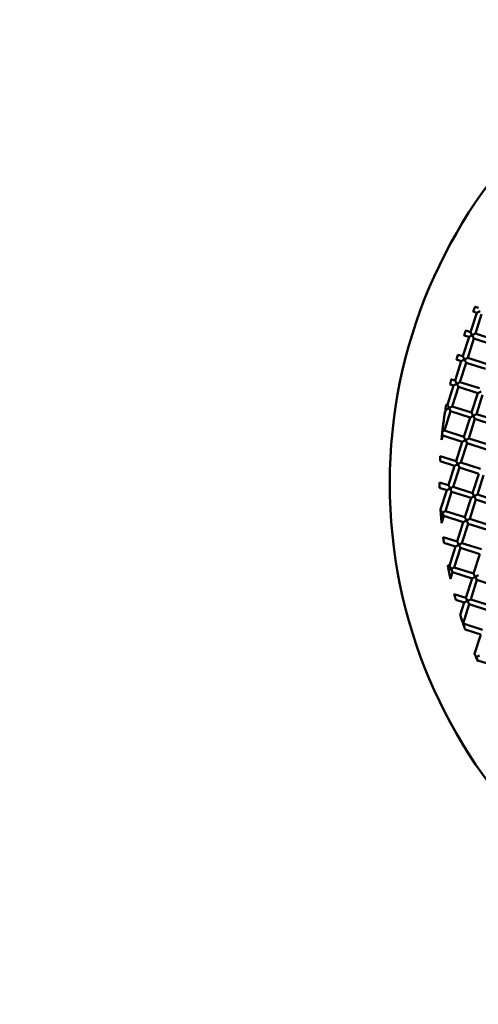
# Model space of a CAD drawing. Units: millimetres. Extents: x 0 to 13517, y 0 to 28915.
# Drawn here: x 8165 to 8345, y 22507 to 22894 of the extents above; entities that cross this region are included whole.
import ezdxf

# ---------------------------------------------------------------- set-up
doc = ezdxf.new("R2010")
doc.units = ezdxf.units.MM
doc.layers.add('MD_Visible', color=7, linetype='Continuous', lineweight=50)
doc.styles.get("Standard").update_dxf_attribs({"font": 'arial.ttf'})
doc.dimstyles.new('ISO-25 (BySec)', dxfattribs={"dimtxt": 120, "dimasz": 60, "dimexe": 1.25, "dimexo": 0.625, "dimgap": 80, "dimtad": 1, "dimlfac": 0.1, "dimrnd": 5, "dimtxsty": 'Standard', "dimcen": 0, "dimse1": 1, "dimse2": 1, "dimclrd": 256, "dimclre": 256, "dimclrt": 256, "dimadec": 0, "dimazin": 0, "dimtfac": 1, "dimtmove": 1, "dimatfit": 3, "dimldrblk": 'DOTBLANK', "dimfxl": 1, "dimlwd": 5, "dimlwe": 5, "dimarcsym": 0})

# ---------------------------------------------------------------- blocks, each defined once
blk = doc.blocks.new('CustomObjectsInViewport7_0')
at = {"layer": 'MD_Visible'}
for p, q in [((8344.82, 4132.64), (8342.38, 4125.02)), ((8343.35, 4133.11), (8344.82, 4132.64)), ((8344.13, 4134.96), (8345.43, 4134.55)), ((8346.72, 4132.03), (8344.29, 4124.41)), ((8346.07, 4133.29), (8344.82, 4132.64)), ((8339.81, 4123.74), (8341.77, 4123.12)), ((8340.48, 4125.63), (8342.38, 4125.02)), ((8343.03, 4123.76), (8341.77, 4123.12)), ((8342.38, 4125.02), (8343.03, 4123.76)), ((8343.03, 4123.76), (8344.29, 4124.41)), ((8343.68, 4122.51), (8343.03, 4123.76)), ((8344.29, 4124.41), (8351.91, 4121.98)), ((8341.77, 4123.12), (8339.34, 4115.5)), ((8343.68, 4122.51), (8341.24, 4114.89)), ((8343.68, 4122.51), (8351.3, 4120.07)), ((8337.37, 4116.12), (8339.34, 4115.5)), ((8338.73, 4113.59), (8336.29, 4105.97)), ((8336.81, 4114.2), (8338.73, 4113.59)), ((8340.63, 4112.98), (8338.2, 4105.36)), ((8339.98, 4114.24), (8338.73, 4113.59)), ((8339.34, 4115.5), (8339.98, 4114.24)), ((8339.98, 4114.24), (8341.24, 4114.89)), ((8340.63, 4112.98), (8339.98, 4114.24)), ((8340.63, 4112.98), (8348.25, 4110.55)), ((8341.24, 4114.89), (8348.86, 4112.45)), ((8335.68, 4104.07), (8333.25, 4096.45)), ((8334.36, 4104.49), (8335.68, 4104.07)), ((8334.81, 4106.44), (8336.29, 4105.97)), ((8336.94, 4104.71), (8335.68, 4104.07)), ((8336.29, 4105.97), (8336.94, 4104.71)), ((8336.94, 4104.71), (8338.2, 4105.36)), ((8337.59, 4103.46), (8336.94, 4104.71)), ((8338.2, 4105.36), (8345.82, 4102.93)), ((8337.59, 4103.46), (8335.15, 4095.84)), ((8337.59, 4103.46), (8345.21, 4101.02)), ((8345.21, 4101.02), (8342.77, 4093.4)), ((8347.11, 4100.41), (8344.68, 4092.79)), ((8346.47, 4101.67), (8345.21, 4101.02)), ((8332.8, 4096.59), (8333.25, 4096.45)), ((8333.25, 4096.45), (8333.9, 4095.19)), ((8334.54, 4093.93), (8332.11, 4086.31)), ((8332.64, 4094.54), (8332.28, 4093.4)), ((8332.46, 4094.6), (8332.64, 4094.54)), ((8333.9, 4095.19), (8332.64, 4094.54)), ((8333.9, 4095.19), (8335.15, 4095.84)), ((8334.54, 4093.93), (8333.9, 4095.19)), ((8334.54, 4093.93), (8342.16, 4091.5)), ((8335.15, 4095.84), (8342.77, 4093.4)), ((8342.77, 4093.4), (8343.42, 4092.14)), ((8343.42, 4092.14), (8344.68, 4092.79)), ((8344.68, 4092.79), (8352.3, 4090.36)), ((8342.16, 4091.5), (8339.73, 4083.88)), ((8344.07, 4090.89), (8341.63, 4083.27)), ((8343.42, 4092.14), (8342.16, 4091.5)), ((8344.07, 4090.89), (8343.42, 4092.14)), ((8344.07, 4090.89), (8351.69, 4088.45)), ((8331.5, 4084.41), (8331.18, 4085.02)), ((8331.27, 4085.88), (8332.11, 4086.31)), ((8332.11, 4086.31), (8339.73, 4083.88)), ((8331.5, 4084.41), (8330.95, 4082.68)), ((8331.5, 4084.41), (8339.12, 4081.97)), ((8339.12, 4081.97), (8336.68, 4074.35)), ((8341.02, 4081.36), (8338.59, 4073.74)), ((8340.38, 4082.62), (8339.12, 4081.97)), ((8339.73, 4083.88), (8340.38, 4082.62)), ((8340.38, 4082.62), (8341.63, 4083.27)), ((8341.02, 4081.36), (8340.38, 4082.62)), ((8341.02, 4081.36), (8348.64, 4078.93)), ((8341.63, 4083.27), (8349.25, 4080.83)), ((8330.37, 4074.27), (8336.07, 4072.44)), ((8330.48, 4076.33), (8336.68, 4074.35)), ((8336.68, 4074.35), (8337.33, 4073.09)), ((8337.33, 4073.09), (8338.59, 4073.74)), ((8338.59, 4073.74), (8346.21, 4071.31)), ((8336.07, 4072.44), (8333.64, 4064.82)), ((8337.98, 4071.84), (8335.54, 4064.22)), ((8337.33, 4073.09), (8336.07, 4072.44)), ((8337.98, 4071.84), (8337.33, 4073.09)), ((8337.98, 4071.84), (8345.6, 4069.4)), ((8345.6, 4069.4), (8343.16, 4061.78)), ((8330.2, 4065.92), (8333.64, 4064.82)), ((8347.5, 4068.79), (8345.07, 4061.17)), ((8330.22, 4063.82), (8333.03, 4062.92)), ((8333.03, 4062.92), (8330.59, 4055.3)), ((8334.93, 4062.31), (8332.5, 4054.69)), ((8334.29, 4063.57), (8333.03, 4062.92)), ((8333.64, 4064.82), (8334.29, 4063.57)), ((8334.29, 4063.57), (8335.54, 4064.22)), ((8334.93, 4062.31), (8334.29, 4063.57)), ((8334.93, 4062.31), (8342.55, 4059.87)), ((8335.54, 4064.22), (8343.16, 4061.78)), ((8343.16, 4061.78), (8343.81, 4060.52)), ((8342.55, 4059.87), (8340.12, 4052.25)), ((8344.46, 4059.27), (8342.02, 4051.65)), ((8343.81, 4060.52), (8342.55, 4059.87)), ((8343.81, 4060.52), (8345.07, 4061.17)), ((8344.46, 4059.27), (8343.81, 4060.52)), ((8344.46, 4059.27), (8352.08, 4056.83)), ((8345.07, 4061.17), (8352.69, 4058.74)), ((8330.57, 4055.31), (8330.59, 4055.3)), ((8330.59, 4055.3), (8331.24, 4054.04)), ((8330.67, 4053.75), (8331.24, 4054.04)), ((8331.24, 4054.04), (8332.5, 4054.69)), ((8331.89, 4052.79), (8331.24, 4054.04)), ((8332.5, 4054.69), (8340.12, 4052.25)), ((8331.89, 4052.79), (8330.99, 4049.97)), ((8331.89, 4052.79), (8339.51, 4050.35)), ((8339.51, 4050.35), (8337.07, 4042.73)), ((8340.77, 4051), (8339.51, 4050.35)), ((8340.12, 4052.25), (8340.77, 4051)), ((8340.77, 4051), (8342.02, 4051.65)), ((8341.41, 4049.74), (8340.77, 4051)), ((8342.02, 4051.65), (8349.64, 4049.21)), ((8341.41, 4049.74), (8338.98, 4042.12)), ((8341.41, 4049.74), (8349.03, 4047.3)), ((8331.6, 4044.48), (8337.07, 4042.73)), ((8331.89, 4042.29), (8336.47, 4040.82)), ((8337.07, 4042.73), (8337.72, 4041.47)), ((8336.47, 4040.82), (8334.03, 4033.2)), ((8338.37, 4040.22), (8335.93, 4032.6)), ((8337.72, 4041.47), (8336.47, 4040.82)), ((8337.72, 4041.47), (8338.98, 4042.12)), ((8338.37, 4040.22), (8337.72, 4041.47)), ((8338.37, 4040.22), (8345.99, 4037.78)), ((8338.98, 4042.12), (8346.6, 4039.68)), ((8345.99, 4037.78), (8343.55, 4030.16)), ((8333.37, 4033.42), (8334.03, 4033.2)), ((8333.78, 4031.49), (8334.71, 4031.97)), ((8334.03, 4033.2), (8334.68, 4031.95)), ((8335.33, 4030.69), (8334.49, 4028.07)), ((8334.68, 4031.95), (8335.93, 4032.6)), ((8335.33, 4030.69), (8334.68, 4031.95)), ((8335.33, 4030.69), (8342.95, 4028.25)), ((8335.93, 4032.6), (8343.55, 4030.16)), ((8342.95, 4028.25), (8340.51, 4020.63)), ((8344.85, 4027.65), (8342.41, 4020.03)), ((8344.2, 4028.9), (8342.95, 4028.25)), ((8343.55, 4030.16), (8344.2, 4028.9)), ((8344.2, 4028.9), (8345.46, 4029.55)), ((8344.85, 4027.65), (8344.2, 4028.9)), ((8344.85, 4027.65), (8352.47, 4025.21)), ((8335.95, 4022.09), (8340.51, 4020.63)), ((8336.57, 4019.8), (8339.9, 4018.73)), ((8341.16, 4019.38), (8339.9, 4018.73)), ((8340.51, 4020.63), (8341.16, 4019.38)), ((8341.16, 4019.38), (8342.41, 4020.03)), ((8341.81, 4018.12), (8341.16, 4019.38)), ((8342.41, 4020.03), (8350.03, 4017.59)), ((8339.9, 4018.73), (8338.33, 4013.83)), ((8341.81, 4018.12), (8339.4, 4010.58)), ((8341.81, 4018.12), (8349.43, 4015.68)), ((8339.43, 4010.48), (8346.99, 4008.06)), ((8340.25, 4008.12), (8346.38, 4006.16)), ((8346.38, 4006.16), (8343.95, 3998.56)), ((8344.54, 3997.39), (8344.01, 3998.41)), ((8344.59, 3997.28), (8345.85, 3997.93)), ((8345.24, 3996.03), (8344.59, 3997.28)), ((8345.24, 3996.03), (8345.16, 3995.77)), ((8345.24, 3996.03), (8352.86, 3993.59))]:
    blk.add_line(p, q, dxfattribs=at)
at = {"layer": 'MD_Visible', "extrusion": (0, 0, -1)}
blk.add_circle((-8508.13, 4065.62), 197.5, dxfattribs=at)
at = {"layer": 'MD_Visible'}
blk.add_ellipse((8344.59, 3997.28), major_axis=(-1.26, -0.65), ratio=0.000002, start_param=1.508746, end_param=1.5708, dxfattribs=at)
for points, knots in [([(8343.35, 4133.11), (8343.35, 4133.11), (8343.35, 4133.11), (8343.36, 4133.11), (8343.37, 4133.14), (8343.41, 4133.24), (8343.44, 4133.32), (8343.51, 4133.49), (8343.55, 4133.6), (8343.64, 4133.81), (8343.69, 4133.92), (8343.78, 4134.15), (8343.83, 4134.26), (8343.92, 4134.48), (8343.96, 4134.58), (8344.04, 4134.76), (8344.07, 4134.83), (8344.11, 4134.93), (8344.12, 4134.96), (8344.13, 4134.96), (8344.13, 4134.96), (8344.13, 4134.96)], [-0.3681462, -0.3681462, -0.3681462, -0.3681462, -0.3640754, -0.3640754, -0.3252852, -0.3252852, -0.285478, -0.285478, -0.2469027, -0.2469027, -0.2103287, -0.2103287, -0.1737373, -0.1737373, -0.1351274, -0.1351274, -0.0953103, -0.0953103, -0.0565304, -0.0565304, -0.0524752, -0.0524752, -0.0524752, -0.0524752]), ([(8339.81, 4123.74), (8339.81, 4123.74), (8339.81, 4123.74), (8339.81, 4123.75), (8339.82, 4123.78), (8339.86, 4123.88), (8339.88, 4123.95), (8339.95, 4124.13), (8339.98, 4124.24), (8340.06, 4124.46), (8340.1, 4124.57), (8340.18, 4124.8), (8340.22, 4124.92), (8340.3, 4125.14), (8340.34, 4125.24), (8340.4, 4125.42), (8340.43, 4125.49), (8340.46, 4125.6), (8340.47, 4125.62), (8340.48, 4125.63), (8340.48, 4125.63), (8340.48, 4125.63)], [-0.3676193, -0.3676193, -0.3676193, -0.3676193, -0.363694, -0.363694, -0.3248329, -0.3248329, -0.2850271, -0.2850271, -0.2465268, -0.2465268, -0.2100561, -0.2100561, -0.1735804, -0.1735804, -0.1350705, -0.1350705, -0.0952615, -0.0952615, -0.0564041, -0.0564041, -0.0524553, -0.0524553, -0.0524553, -0.0524553]), ([(8336.81, 4114.2), (8336.81, 4114.2), (8336.81, 4114.2), (8336.82, 4114.21), (8336.82, 4114.24), (8336.85, 4114.34), (8336.88, 4114.42), (8336.93, 4114.6), (8336.96, 4114.71), (8337.02, 4114.93), (8337.06, 4115.05), (8337.12, 4115.28), (8337.16, 4115.4), (8337.22, 4115.62), (8337.25, 4115.73), (8337.31, 4115.91), (8337.33, 4115.99), (8337.36, 4116.09), (8337.37, 4116.12), (8337.37, 4116.12), (8337.37, 4116.12), (8337.37, 4116.12)], [-0.3676121, -0.3676121, -0.3676121, -0.3676121, -0.3637085, -0.3637085, -0.3248497, -0.3248497, -0.2850407, -0.2850407, -0.2465289, -0.2465289, -0.2100534, -0.2100534, -0.1735849, -0.1735849, -0.1350884, -0.1350884, -0.0952826, -0.0952826, -0.0564212, -0.0564212, -0.0524536, -0.0524536, -0.0524536, -0.0524536]), ([(8334.36, 4104.49), (8334.36, 4104.49), (8334.36, 4104.49), (8334.37, 4104.49), (8334.37, 4104.52), (8334.4, 4104.63), (8334.41, 4104.71), (8334.45, 4104.89), (8334.48, 4105), (8334.53, 4105.23), (8334.56, 4105.35), (8334.61, 4105.58), (8334.64, 4105.7), (8334.69, 4105.93), (8334.72, 4106.04), (8334.76, 4106.23), (8334.78, 4106.3), (8334.8, 4106.41), (8334.81, 4106.44), (8334.81, 4106.44), (8334.81, 4106.44), (8334.81, 4106.44)], [-0.3681246, -0.3681246, -0.3681246, -0.3681246, -0.364119, -0.364119, -0.325336, -0.325336, -0.2855191, -0.2855191, -0.2469092, -0.2469092, -0.2103203, -0.2103203, -0.1737509, -0.1737509, -0.1351815, -0.1351815, -0.0953742, -0.0953742, -0.0565819, -0.0565819, -0.0524699, -0.0524699, -0.0524699, -0.0524699]), ([(8332.46, 4094.6), (8332.46, 4094.6), (8332.46, 4094.6), (8332.47, 4094.6), (8332.47, 4094.63), (8332.49, 4094.74), (8332.5, 4094.82), (8332.53, 4095.01), (8332.55, 4095.12), (8332.59, 4095.35), (8332.61, 4095.47), (8332.65, 4095.71), (8332.67, 4095.83), (8332.71, 4096.07), (8332.73, 4096.18), (8332.76, 4096.37), (8332.77, 4096.44), (8332.79, 4096.55), (8332.8, 4096.58), (8332.8, 4096.59), (8332.8, 4096.59), (8332.8, 4096.59)], [-0.3691733, -0.3691733, -0.3691733, -0.3691733, -0.3649428, -0.3649428, -0.3263086, -0.3263086, -0.2864777, -0.2864777, -0.2476798, -0.2476798, -0.2108658, -0.2108658, -0.1740841, -0.1740841, -0.1353531, -0.1353531, -0.0955375, -0.0955375, -0.0568869, -0.0568869, -0.0525048, -0.0525048, -0.0525048, -0.0525048]), ([(8332.28, 4093.4), (8332.28, 4093.4), (8332.28, 4093.4), (8332.28, 4093.4), (8332.27, 4093.4), (8332.27, 4093.38), (8332.27, 4093.35), (8332.26, 4093.28), (8332.25, 4093.22), (8332.2, 4092.92), (8332.14, 4092.53), (8332.02, 4091.7), (8331.91, 4090.97), (8331.7, 4089.4), (8331.6, 4088.61), (8331.42, 4087.19), (8331.35, 4086.53), (8331.27, 4085.88)], [0.1023744, 0.1023744, 0.1023744, 0.1023744, 0.1027266, 0.1027266, 0.1102144, 0.1102144, 0.1213153, 0.1213153, 0.1439591, 0.1439591, 0.2391532, 0.2391532, 0.4336354, 0.4336354, 0.6149089, 0.6149089, 0.7679878, 0.7679878, 0.7679878, 0.7679878]), ([(8331.18, 4085.02), (8331.15, 4084.71), (8331.11, 4084.39), (8331.06, 4083.84), (8331.03, 4083.58), (8331, 4083.18), (8330.98, 4082.99), (8330.96, 4082.81), (8330.96, 4082.76), (8330.95, 4082.71), (8330.95, 4082.69), (8330.95, 4082.68), (8330.95, 4082.68), (8330.95, 4082.68)], [0.000001, 0.000001, 0.000001, 0.000001, 0.0947213, 0.0947213, 0.1694337, 0.1694337, 0.2215002, 0.2215002, 0.2392858, 0.2392858, 0.2500498, 0.2500498, 0.2544069, 0.2544069, 0.2544069, 0.2544069]), ([(8331.27, 4085.88), (8331.27, 4085.85), (8331.27, 4085.81), (8331.26, 4085.77), (8331.26, 4085.75), (8331.26, 4085.72), (8331.25, 4085.69), (8331.25, 4085.66), (8331.25, 4085.63), (8331.24, 4085.6), (8331.24, 4085.57), (8331.24, 4085.55), (8331.23, 4085.52), (8331.23, 4085.5), (8331.23, 4085.47), (8331.23, 4085.45), (8331.22, 4085.41), (8331.22, 4085.37), (8331.21, 4085.33), (8331.21, 4085.28), (8331.2, 4085.24), (8331.2, 4085.19), (8331.19, 4085.13), (8331.19, 4085.08), (8331.18, 4085.02)], [0.000001, 0.000001, 0.000001, 0.000001, 0.01116193, 0.01116193, 0.01116193, 0.02010213, 0.02010213, 0.02010213, 0.02941364, 0.02941364, 0.02941364, 0.03657742, 0.03657742, 0.03657742, 0.04429108, 0.04429108, 0.04429108, 0.05625004, 0.05625004, 0.05625004, 0.07083843, 0.07083843, 0.07083843, 0.08944312, 0.08944312, 0.08944312, 0.08944312]), ([(8330.37, 4074.27), (8330.37, 4074.27), (8330.37, 4074.27), (8330.37, 4074.28), (8330.38, 4074.31), (8330.38, 4074.42), (8330.38, 4074.5), (8330.39, 4074.7), (8330.4, 4074.81), (8330.41, 4075.05), (8330.42, 4075.18), (8330.43, 4075.43), (8330.43, 4075.55), (8330.45, 4075.79), (8330.45, 4075.9), (8330.46, 4076.1), (8330.47, 4076.18), (8330.47, 4076.29), (8330.48, 4076.33), (8330.48, 4076.33), (8330.48, 4076.33), (8330.48, 4076.33)], [-0.3730401, -0.3730401, -0.3730401, -0.3730401, -0.3679966, -0.3679966, -0.3298743, -0.3298743, -0.2899807, -0.2899807, -0.2505096, -0.2505096, -0.212877, -0.212877, -0.1753057, -0.1753057, -0.1359598, -0.1359598, -0.0960904, -0.0960904, -0.0579348, -0.0579348, -0.0526374, -0.0526374, -0.0526374, -0.0526374]), ([(8330.22, 4063.82), (8330.22, 4063.82), (8330.22, 4063.82), (8330.22, 4063.83), (8330.22, 4063.86), (8330.22, 4063.97), (8330.22, 4064.05), (8330.22, 4064.25), (8330.22, 4064.37), (8330.21, 4064.61), (8330.21, 4064.74), (8330.21, 4065), (8330.21, 4065.12), (8330.21, 4065.37), (8330.21, 4065.48), (8330.21, 4065.68), (8330.21, 4065.77), (8330.2, 4065.88), (8330.2, 4065.91), (8330.2, 4065.92), (8330.2, 4065.92), (8330.2, 4065.92)], [-0.3759981, -0.3759981, -0.3759981, -0.3759981, -0.3703708, -0.3703708, -0.3326073, -0.3326073, -0.2926511, -0.2926511, -0.2526706, -0.2526706, -0.2144164, -0.2144164, -0.1762405, -0.1762405, -0.1364192, -0.1364192, -0.0964891, -0.0964891, -0.0586815, -0.0586815, -0.0527407, -0.0527407, -0.0527407, -0.0527407]), ([(8330.57, 4055.31), (8330.57, 4055.31), (8330.57, 4055.31), (8330.57, 4055.3), (8330.57, 4055.26), (8330.58, 4055.16), (8330.58, 4055.08), (8330.59, 4054.9), (8330.6, 4054.79), (8330.61, 4054.58), (8330.62, 4054.5), (8330.63, 4054.33), (8330.64, 4054.26), (8330.65, 4054.1), (8330.65, 4054.02), (8330.66, 4053.88), (8330.67, 4053.81), (8330.67, 4053.75)], [0.052879, 0.052879, 0.052879, 0.052879, 0.0602086, 0.0602086, 0.0963554, 0.0963554, 0.1332419, 0.1332419, 0.1719254, 0.1719254, 0.1990296, 0.1990296, 0.2218257, 0.2218257, 0.2460217, 0.2460217, 0.2664927, 0.2664927, 0.2664927, 0.2664927]), ([(8330.67, 4053.75), (8330.7, 4053.37), (8330.73, 4052.96), (8330.77, 4052.43), (8330.79, 4052.29), (8330.83, 4051.78), (8330.86, 4051.39), (8330.92, 4050.76), (8330.94, 4050.52), (8330.96, 4050.26), (8330.97, 4050.15), (8330.98, 4050.04), (8330.99, 4050), (8330.99, 4049.98), (8330.99, 4049.97), (8330.99, 4049.97)], [0.000001, 0.000001, 0.000001, 0.000001, 0.1172916, 0.1172916, 0.1590934, 0.1590934, 0.2704431, 0.2704431, 0.3578004, 0.3578004, 0.4004271, 0.4004271, 0.4225421, 0.4225421, 0.4341438, 0.4341438, 0.4341438, 0.4341438]), ([(8331.89, 4042.29), (8331.89, 4042.29), (8331.89, 4042.29), (8331.89, 4042.29), (8331.89, 4042.32), (8331.88, 4042.41), (8331.87, 4042.48), (8331.84, 4042.66), (8331.83, 4042.78), (8331.79, 4043.06), (8331.77, 4043.22), (8331.72, 4043.54), (8331.7, 4043.7), (8331.67, 4043.97), (8331.65, 4044.1), (8331.63, 4044.28), (8331.62, 4044.35), (8331.61, 4044.45), (8331.6, 4044.47), (8331.6, 4044.48), (8331.6, 4044.48), (8331.6, 4044.48)], [-0.3845438, -0.3845438, -0.3845438, -0.3845438, -0.3795309, -0.3795309, -0.3473704, -0.3473704, -0.3105581, -0.3105581, -0.2669245, -0.2669245, -0.2188052, -0.2188052, -0.1713016, -0.1713016, -0.1278075, -0.1278075, -0.0908885, -0.0908885, -0.0585359, -0.0585359, -0.0530331, -0.0530331, -0.0530331, -0.0530331]), ([(8333.37, 4033.42), (8333.37, 4033.42), (8333.37, 4033.4), (8333.38, 4033.35), (8333.39, 4033.3), (8333.42, 4033.14), (8333.44, 4033.03), (8333.49, 4032.81), (8333.51, 4032.71), (8333.55, 4032.51), (8333.56, 4032.43), (8333.6, 4032.26), (8333.61, 4032.18), (8333.65, 4032), (8333.67, 4031.9), (8333.71, 4031.69), (8333.74, 4031.57), (8333.76, 4031.47)], [0.0531566, 0.0531566, 0.0531566, 0.0531566, 0.0774157, 0.0774157, 0.1137081, 0.1137081, 0.1566445, 0.1566445, 0.190569, 0.190569, 0.2168301, 0.2168301, 0.2420561, 0.2420561, 0.272181, 0.272181, 0.313324, 0.313324, 0.313324, 0.313324]), ([(8333.76, 4031.47), (8333.79, 4031.32), (8333.82, 4031.15), (8333.9, 4030.79), (8333.94, 4030.58), (8334.04, 4030.12), (8334.09, 4029.87), (8334.2, 4029.39), (8334.25, 4029.15), (8334.34, 4028.72), (8334.38, 4028.53), (8334.44, 4028.29), (8334.46, 4028.21), (8334.48, 4028.12), (8334.48, 4028.09), (8334.49, 4028.07), (8334.49, 4028.07), (8334.49, 4028.07)], [0.000001, 0.000001, 0.000001, 0.000001, 0.0525578, 0.0525578, 0.1162619, 0.1162619, 0.1919701, 0.1919701, 0.2630668, 0.2630668, 0.3328129, 0.3328129, 0.3831974, 0.3831974, 0.4197997, 0.4197997, 0.4320974, 0.4320974, 0.4320974, 0.4320974]), ([(8336.57, 4019.8), (8336.57, 4019.8), (8336.57, 4019.8), (8336.57, 4019.8), (8336.56, 4019.82), (8336.53, 4019.91), (8336.52, 4019.98), (8336.46, 4020.17), (8336.43, 4020.29), (8336.35, 4020.59), (8336.3, 4020.77), (8336.2, 4021.12), (8336.16, 4021.29), (8336.08, 4021.59), (8336.04, 4021.72), (8335.99, 4021.91), (8335.98, 4021.98), (8335.95, 4022.07), (8335.95, 4022.09), (8335.95, 4022.09), (8335.95, 4022.09), (8335.95, 4022.09)], [-0.3980359, -0.3980359, -0.3980359, -0.3980359, -0.3954202, -0.3954202, -0.3633514, -0.3633514, -0.3263324, -0.3263324, -0.2799515, -0.2799515, -0.2257927, -0.2257927, -0.1718827, -0.1718827, -0.1258378, -0.1258378, -0.0887316, -0.0887316, -0.0564109, -0.0564109, -0.0534902, -0.0534902, -0.0534902, -0.0534902]), ([(8339.4, 4010.58), (8339.4, 4010.58), (8339.4, 4010.58), (8339.39, 4010.6), (8339.38, 4010.63), (8339.35, 4010.72), (8339.32, 4010.8), (8339.24, 4011.05), (8339.18, 4011.22), (8339.03, 4011.67), (8338.94, 4011.94), (8338.77, 4012.46), (8338.68, 4012.74), (8338.54, 4013.19), (8338.48, 4013.37), (8338.4, 4013.61), (8338.38, 4013.69), (8338.35, 4013.79), (8338.34, 4013.82), (8338.34, 4013.83), (8338.33, 4013.83), (8338.33, 4013.83)], [-0.4013684, -0.4013684, -0.4013684, -0.4013684, -0.393599, -0.393599, -0.3671231, -0.3671231, -0.3318263, -0.3318263, -0.2855755, -0.2855755, -0.2289767, -0.2289767, -0.1716146, -0.1716146, -0.1246347, -0.1246347, -0.0897457, -0.0897457, -0.0640084, -0.0640084, -0.0568475, -0.0568475, -0.0568475, -0.0568475]), ([(8340.25, 4008.12), (8340.25, 4008.12), (8340.25, 4008.12), (8340.25, 4008.12), (8340.24, 4008.14), (8340.21, 4008.22), (8340.19, 4008.29), (8340.12, 4008.48), (8340.08, 4008.61), (8339.97, 4008.92), (8339.9, 4009.11), (8339.77, 4009.49), (8339.71, 4009.67), (8339.6, 4009.98), (8339.55, 4010.12), (8339.49, 4010.31), (8339.47, 4010.37), (8339.44, 4010.46), (8339.43, 4010.48), (8339.43, 4010.48), (8339.43, 4010.48), (8339.43, 4010.48)], [-0.4155489, -0.4155489, -0.4155489, -0.4155489, -0.4148971, -0.4148971, -0.3802242, -0.3802242, -0.3400822, -0.3400822, -0.2896155, -0.2896155, -0.2307385, -0.2307385, -0.1721938, -0.1721938, -0.1240647, -0.1240647, -0.0869497, -0.0869497, -0.0546809, -0.0546809, -0.0538118, -0.0538118, -0.0538118, -0.0538118]), ([(8343.95, 3998.56), (8343.95, 3998.56), (8343.95, 3998.56), (8343.95, 3998.56), (8343.96, 3998.54), (8343.99, 3998.48), (8344.01, 3998.42), (8344.04, 3998.36)], [0.05566941, 0.05566941, 0.05566941, 0.05566941, 0.05669742, 0.05669742, 0.0825924, 0.0825924, 0.11339454, 0.11339454, 0.11339454, 0.11339454]), ([(8344.04, 3998.36), (8344.06, 3998.3), (8344.09, 3998.23), (8344.16, 3998.06), (8344.21, 3997.96), (8344.29, 3997.76), (8344.34, 3997.65), (8344.43, 3997.45), (8344.47, 3997.35), (8344.52, 3997.24)], [0.000001, 0.000001, 0.000001, 0.000001, 0.0310001, 0.0310001, 0.0675427, 0.0675427, 0.101442, 0.101442, 0.1350851, 0.1350851, 0.1350851, 0.1350851]), ([(8344.52, 3997.24), (8344.57, 3997.11), (8344.63, 3996.98), (8344.74, 3996.72), (8344.8, 3996.59), (8344.93, 3996.3), (8344.99, 3996.15), (8345.08, 3995.95), (8345.11, 3995.88), (8345.15, 3995.8), (8345.16, 3995.77), (8345.16, 3995.77), (8345.16, 3995.77), (8345.16, 3995.77)], [0.000001, 0.000001, 0.000001, 0.000001, 0.0433108, 0.0433108, 0.0855693, 0.0855693, 0.1452626, 0.1452626, 0.1885593, 0.1885593, 0.2216519, 0.2216519, 0.2255782, 0.2255782, 0.2255782, 0.2255782])]:
    blk.add_open_spline(points, degree=3, knots=knots, dxfattribs=at)
blk = doc.blocks.new('*D7')
at = {"lineweight": 5, "transparency": 16777216}
blk.add_line((8508.13, 22454.2), (8508.13, 21074.2), dxfattribs=at)
at = {"transparency": 16777216}
for points in [[(8498.13, 22454.2), (8518.13, 22454.2), (8508.13, 22514.2)], [(8498.13, 21074.2), (8518.13, 21074.2), (8508.13, 21014.2)]]:
    blk.add_solid(points, dxfattribs=at)
at = {"layer": 'Defpoints', "color": 0, "transparency": 16777216}
for p in [(8508.13, 22514.2), (8508.13, 21014.2), (8508.13, 21014.2)]:
    blk.add_point(p, dxfattribs=at)
at = {"transparency": 16777216, "insert": (8366.86, 21764.2), "char_height": 120, "attachment_point": 5, "rotation": 90}
blk.add_mtext('150', dxfattribs=at)
blk = doc.blocks.new('_DotBlank')
at = {"color": 0, "linetype": 'ByBlock', "lineweight": -2}
blk.add_line((-0.5, 0), (-1, 0), dxfattribs=at)
blk.add_circle((0, 0), 0.5, dxfattribs=at)
blk = doc.blocks.new('*D9')
at = {"lineweight": 5, "transparency": 16777216}
blk.add_line((2471.13, 21074.2), (2471.13, 28430.22), dxfattribs=at)
at = {"transparency": 16777216}
for points in [[(2461.13, 28430.22), (2481.13, 28430.22), (2471.13, 28490.22)], [(2461.13, 21074.2), (2481.13, 21074.2), (2471.13, 21014.2)]]:
    blk.add_solid(points, dxfattribs=at)
at = {"layer": 'Defpoints', "color": 0, "transparency": 16777216}
for p in [(2471.13, 28490.22), (8383.22, 28490.22), (8508.13, 21014.2)]:
    blk.add_point(p, dxfattribs=at)
at = {"transparency": 16777216, "insert": (2329.86, 24752.21), "char_height": 120, "attachment_point": 5, "rotation": 90}
blk.add_mtext('750', dxfattribs=at)

msp = doc.modelspace()

# ---------------------------------------------------------------- linework, layer by layer
msp.add_circle((8508.134, 22711.701), 197.5)

# ---------------------------------------------------------------- block references
at = {"layer": 'MD_Visible'}
msp.add_blockref('CustomObjectsInViewport7_0', (0, 18646.081), dxfattribs=at)

# ---------------------------------------------------------------- dimensions: what is measured, and where the dimension line sits
dim = msp.add_linear_dim(base=(2471.133, 28490.217), p1=(8508.134, 21014.201), p2=(8383.224, 28490.217), angle=90, dimstyle='ISO-25 (BySec)')
dim.commit()
dim.dimension.update_dxf_attribs({"geometry": '*D9', "text_midpoint": (2329.865, 24752.209)})
dim = msp.add_aligned_dim(p1=(8508.134, 22514.201), p2=(8508.134, 21014.201), distance=0, dimstyle='ISO-25 (BySec)')
dim.commit()
dim.dimension.update_dxf_attribs({"geometry": '*D7', "text_midpoint": (8366.865, 21764.201)})

doc.saveas('drawing.dxf')
